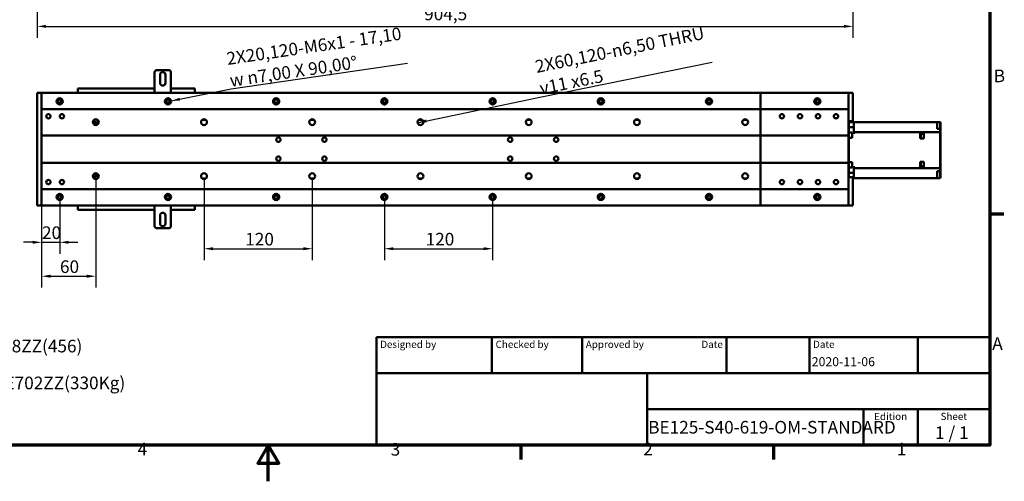
# Model space of a CAD drawing. Units: millimetres. Extents: x 0 to 1680, y 0 to 1188.
# Drawn here: x 564 to 1656, y 0 to 512 of the extents above; entities that cross this region are included whole.
import ezdxf
from ezdxf.enums import TextEntityAlignment as Align

# ---------------------------------------------------------------- set-up
doc = ezdxf.new("R2010")
doc.units = ezdxf.units.MM
doc.header["$LTSCALE"] = 4
for name, color, linetype, lineweight in [('경계(ISO)', 7, 'Continuous', 70), ('기호(ISO)', 7, 'Continuous', 25), ('외형선(ISO)', 7, 'Continuous', 50), ('제목(ISO)', 7, 'Continuous', 50), ('좁은 외형선(ISO)', 7, 'Continuous', 35), ('치수(ISO)', 7, 'Continuous', 25)]:
    doc.layers.add(name, color=color, linetype=linetype, lineweight=lineweight)
doc.styles.add('주 텍스트 (ISO)', font='tahoma.ttf')
doc.styles.add('텍스트 스타일39', font='tahoma.ttf')
doc.styles.add('텍스트 스타일41', font='tahoma.ttf')
doc.dimstyles.new('기본값 (ISO)', dxfattribs={"dimscale": 4, "dimtxt": 3.5, "dimasz": 2.5, "dimexe": 3.175, "dimexo": 0, "dimgap": 0.762, "dimtad": 1, "dimrnd": 1e-08, "dimzin": 0, "dimtxsty": '주 텍스트 (ISO)', "dimcen": 0.09, "dimdle": 10, "dimclrd": 256, "dimclre": 256, "dimclrt": 256, "dimazin": 0, "dimtfac": 1.001486, "dimtmove": 0, "dimatfit": 3, "dimfxl": 1, "dimtolj": 1, "dimtzin": 0, "dimlwd": -1, "dimlwe": -1, "dimarcsym": 0})
doc.dimstyles.new('기본값 (ISO)$7', dxfattribs={"dimscale": 4, "dimtxt": 3.5, "dimasz": 2.5, "dimexe": 3.175, "dimexo": 0, "dimgap": 0.762, "dimtad": 1, "dimrnd": 1e-08, "dimzin": 0, "dimtxsty": '주 텍스트 (ISO)', "dimcen": 0.09, "dimdle": 10, "dimclrd": 256, "dimclre": 256, "dimclrt": 256, "dimazin": 0, "dimtfac": 1.001486, "dimtmove": 0, "dimatfit": 3, "dimfxl": 1, "dimtolj": 1, "dimtzin": 0, "dimlwd": -1, "dimlwe": -1, "dimarcsym": 0})

# ---------------------------------------------------------------- blocks, each defined once
blk = doc.blocks.new('경계 Default Border')
at = {"layer": '경계(ISO)'}
for p, q in [((410, 74.25), (413.9, 74.25)), ((280, 10), (280, 6.1)), ((350, 10), (350, 6.1))]:
    blk.add_line(p, q, dxfattribs=at)
at = {"layer": '경계(ISO)', "flags": 128}
for points in [[(10, 10), (10, 287), (410, 287), (410, 10), (10, 10)], [(210, 0), (210, 10), (207.11, 5), (212.89, 5), (210, 10)]]:
    blk.add_lwpolyline(points, dxfattribs=at)
at = {"layer": '경계(ISO)', "char_height": 3.5, "attachment_point": 7, "style": '주 텍스트 (ISO)'}
for s, insert in [('B', (411.08, 109.63)), ('A', (410.66, 35.38)), ('4', (173.78, 6.1)), ('3', (243.91, 6.03)), ('2', (313.94, 6.1)), ('1', (384.21, 6.1))]:
    blk.add_mtext(s, dxfattribs=dict(at, insert=insert))
blk = doc.blocks.new('제목 블록 ISO')
at = {"layer": '제목(ISO)'}
for p, q in [((270.07, 130), (100.07, 130)), ((100.07, 130), (100.07, 100)), ((132.07, 120), (132.07, 130)), ((157.07, 120), (157.07, 130)), ((197.07, 120), (197.07, 130)), ((220.07, 120), (220.07, 130)), ((250.07, 120), (250.07, 130)), ((270.07, 100), (270.07, 130)), ((100.07, 120), (270.07, 120)), ((175.07, 120), (175.07, 100)), ((270.07, 110), (175.07, 110)), ((235.07, 100), (235.07, 110)), ((250.07, 100), (250.07, 110)), ((100.07, 100), (270.07, 100))]:
    blk.add_line(p, q, dxfattribs=at)
at = {"layer": '제목(ISO)', "style": '텍스트 스타일41'}
for s, p in [('Designed by', (101.07, 129)), ('Checked by', (133.07, 129)), ('Approved by', (158.07, 129)), ('Date', (221.07, 129))]:
    blk.add_text(s, height=2, dxfattribs=at).set_placement(p, align=Align.TOP_LEFT)
blk.add_text('Date', height=2, dxfattribs=at).set_placement((196.07, 129), align=Align.TOP_RIGHT)
for s, p in [('Edition', (242.57, 109)), ('Sheet', (260.07, 109))]:
    blk.add_text(s, height=2, dxfattribs=at).set_placement(p, align=Align.TOP_CENTER)
at = {"layer": '제목(ISO)', "style": '주 텍스트 (ISO)'}
blk.add_text('1 / 1 ', height=3.5, dxfattribs=at).set_placement((260.07, 103.5), align=Align.MIDDLE_CENTER)
at = {"layer": '제목(ISO)'}
for tag, p, height, style in [('CREATION_DATE_001', (220.71, 121.94), 2.5, '텍스트 스타일39'), ('TITLE_001', (195.64, 113.25), 3.5, '주 텍스트 (ISO)'), ('PART_NUMBER_001', (175.36, 103.25), 3.5, '주 텍스트 (ISO)')]:
    blk.add_attdef(tag, p, '', height=height, dxfattribs=dict(at, style=style))
at = {"layer": '제목(ISO)', "style": '주 텍스트 (ISO)'}
blk.add_attdef('REVISION_NUMBER', text='', height=3.5, dxfattribs=at).set_placement((242.57, 103.5), align=Align.MIDDLE_CENTER)
blk = doc.blocks.new('*D16')
at = {"layer": 'Defpoints', "color": 0, "transparency": 16777216}
for p in [(583.7, 626.6), (1488.2, 626.6), (1488.2, 504.8)]:
    blk.add_point(p, dxfattribs=at)
at = {"layer": '치수(ISO)', "transparency": 16777216}
for p, q in [((583.7, 626.6), (583.7, 492.1)), ((1488.2, 626.6), (1488.2, 492.1)), ((593.7, 504.8), (1478.2, 504.8))]:
    blk.add_line(p, q, dxfattribs=at)
for points in [[(593.7, 506.5), (593.7, 503.2), (583.7, 504.8)], [(1478.2, 506.5), (1478.2, 503.2), (1488.2, 504.8)]]:
    blk.add_solid(points, dxfattribs=at)
at = {"layer": '치수(ISO)', "transparency": 16777216, "insert": (1012.8, 525.6), "char_height": 14, "attachment_point": 1, "style": '주 텍스트 (ISO)'}
blk.add_mtext('\\A1;904,5', dxfattribs=at)
blk = doc.blocks.new('*D29')
at = {"layer": 'Defpoints', "color": 0, "transparency": 16777216}
for p in [(588.7, 353.6), (608.7, 312.1), (608.7, 265.2)]:
    blk.add_point(p, dxfattribs=at)
at = {"layer": '치수(ISO)', "transparency": 16777216}
for p, q in [((588.7, 353.6), (588.7, 252.5)), ((608.7, 312.1), (608.7, 252.5)), ((578.7, 265.2), (568.7, 265.2)), ((588.7, 265.2), (608.7, 265.2)), ((618.7, 265.2), (628.7, 265.2))]:
    blk.add_line(p, q, dxfattribs=at)
for points in [[(578.7, 266.9), (578.7, 263.6), (588.7, 265.2)], [(618.7, 266.9), (618.7, 263.6), (608.7, 265.2)]]:
    blk.add_solid(points, dxfattribs=at)
at = {"layer": '치수(ISO)', "transparency": 16777216, "insert": (589.1, 282.9), "char_height": 14, "attachment_point": 1, "style": '주 텍스트 (ISO)'}
blk.add_mtext('\\A1;20', dxfattribs=at)
blk = doc.blocks.new('*D30')
at = {"layer": 'Defpoints', "color": 0, "transparency": 16777216}
for p in [(648.7, 335.3), (588.7, 308.1), (648.7, 227.6)]:
    blk.add_point(p, dxfattribs=at)
at = {"layer": '치수(ISO)', "transparency": 16777216}
for p, q in [((648.7, 335.3), (648.7, 214.9)), ((588.7, 308.1), (588.7, 214.9)), ((598.7, 227.6), (638.7, 227.6))]:
    blk.add_line(p, q, dxfattribs=at)
for points in [[(598.7, 229.3), (598.7, 225.9), (588.7, 227.6)], [(638.7, 229.3), (638.7, 225.9), (648.7, 227.6)]]:
    blk.add_solid(points, dxfattribs=at)
at = {"layer": '치수(ISO)', "transparency": 16777216, "insert": (609, 245.2), "char_height": 14, "attachment_point": 1, "style": '주 텍스트 (ISO)'}
blk.add_mtext('\\A1;60', dxfattribs=at)
blk = doc.blocks.new('*D31')
at = {"layer": 'Defpoints', "color": 0, "transparency": 16777216}
for p in [(768.7, 335.3), (888.7, 335.3), (888.7, 258.1)]:
    blk.add_point(p, dxfattribs=at)
at = {"layer": '치수(ISO)', "transparency": 16777216}
for p, q in [((768.7, 335.3), (768.7, 245.4)), ((888.7, 335.3), (888.7, 245.4)), ((778.7, 258.1), (878.7, 258.1))]:
    blk.add_line(p, q, dxfattribs=at)
for points in [[(778.7, 259.8), (778.7, 256.4), (768.7, 258.1)], [(878.7, 259.8), (878.7, 256.4), (888.7, 258.1)]]:
    blk.add_solid(points, dxfattribs=at)
at = {"layer": '치수(ISO)', "transparency": 16777216, "insert": (814.4, 275.7), "char_height": 14, "attachment_point": 1, "style": '주 텍스트 (ISO)'}
blk.add_mtext('\\A1;120', dxfattribs=at)
blk = doc.blocks.new('*D32')
at = {"layer": 'Defpoints', "color": 0, "transparency": 16777216}
for p in [(968.7, 312.1), (1088.7, 312.1), (1088.7, 258.1)]:
    blk.add_point(p, dxfattribs=at)
at = {"layer": '치수(ISO)', "transparency": 16777216}
for p, q in [((968.7, 312.1), (968.7, 245.4)), ((1088.7, 312.1), (1088.7, 245.4)), ((978.7, 258.1), (1078.7, 258.1))]:
    blk.add_line(p, q, dxfattribs=at)
for points in [[(978.7, 259.8), (978.7, 256.4), (968.7, 258.1)], [(1078.7, 259.8), (1078.7, 256.4), (1088.7, 258.1)]]:
    blk.add_solid(points, dxfattribs=at)
at = {"layer": '치수(ISO)', "transparency": 16777216, "insert": (1014.4, 275.7), "char_height": 14, "attachment_point": 1, "style": '주 텍스트 (ISO)'}
blk.add_mtext('\\A1;120', dxfattribs=at)

msp = doc.modelspace()

# ---------------------------------------------------------------- linework, layer by layer
at = {"layer": '외형선(ISO)'}
for p, q in [((713.99, 454.08), (713.99, 433.08)), ((729.99, 456.08), (715.99, 456.08)), ((719.99, 442.08), (719.99, 451.08)), ((725.99, 451.08), (725.99, 442.08)), ((731.99, 433.08), (731.99, 454.08)), ((588.7, 431.08), (583.7, 431.08)), ((583.7, 429.08), (583.7, 431.08)), ((583.7, 308.08), (583.7, 429.08)), ((714.99, 431.08), (588.7, 431.08)), ((588.7, 431.08), (588.7, 430.09)), ((588.7, 428.08), (588.7, 430.09)), ((588.7, 428.08), (588.7, 413.08)), ((628.7, 436.08), (713.99, 436.08)), ((628.7, 436.08), (628.7, 435.08)), ((628.7, 431.08), (628.7, 435.08)), ((713.99, 432.08), (713.99, 433.08)), ((714.99, 431.08), (730.99, 431.08)), ((1385.7, 431.08), (730.99, 431.08)), ((731.99, 436.08), (758.7, 436.08)), ((731.99, 433.08), (731.99, 432.08)), ((758.7, 435.08), (758.7, 436.08)), ((758.7, 431.08), (758.7, 435.08)), ((1385.7, 428.08), (1385.7, 431.08)), ((1385.7, 431.08), (1385.7, 428.08)), ((1483.2, 431.08), (1385.7, 431.08)), ((1385.7, 428.08), (1385.7, 413.08)), ((1385.7, 413.08), (1385.7, 428.08)), ((1483.2, 430.09), (1483.2, 431.08)), ((1488.2, 431.08), (1483.2, 431.08)), ((1483.2, 428.08), (1483.2, 430.09)), ((1483.2, 428.08), (1483.2, 413.08)), ((1488.2, 431.08), (1488.2, 429.08)), ((1488.2, 429.08), (1488.2, 399.58)), ((588.7, 383.58), (588.7, 413.08)), ((588.7, 413.08), (1385.7, 413.08)), ((588.7, 383.58), (588.7, 413.08)), ((1385.7, 413.08), (1385.7, 383.58)), ((1385.7, 383.58), (1385.7, 413.08)), ((1385.7, 413.08), (1483.2, 413.08)), ((1483.2, 413.08), (1483.2, 383.58)), ((1483.2, 413.08), (1483.2, 399.58)), ((647.2, 398.87), (647.2, 399.85)), ((770.69, 401.14), (766.7, 401.14)), ((890.69, 401.14), (886.7, 401.14)), ((1010.69, 401.14), (1006.7, 401.14)), ((1130.69, 401.14), (1126.7, 401.14)), ((1250.69, 401.14), (1246.7, 401.14)), ((1370.69, 401.14), (1366.7, 401.14)), ((1483.2, 399.58), (1488.2, 399.58)), ((1483.2, 398.08), (1483.7, 398.58)), ((1483.7, 398.58), (1489.2, 398.58)), ((1483.7, 392.86), (1483.7, 398.58)), ((1488.2, 399.58), (1488.2, 398.58)), ((1489.2, 392.86), (1489.2, 398.58)), ((1489.2, 398.58), (1492.2, 398.58)), ((1492.2, 398.58), (1558.2, 398.58)), ((1558.2, 398.58), (1562.7, 398.58)), ((1581.4, 398.58), (1562.7, 398.58)), ((1581.4, 398.58), (1581.4, 396.58)), ((1584.9, 398.58), (1581.4, 398.58)), ((1581.4, 392.38), (1581.4, 396.58)), ((1584.9, 394.08), (1584.9, 398.58)), ((1585.4, 398.08), (1584.9, 398.58)), ((1584.9, 391.08), (1584.9, 394.08)), ((1585.4, 398.08), (1585.4, 394.08)), ((1585.4, 394.08), (1585.4, 390.58)), ((1385.7, 383.58), (588.7, 383.58)), ((588.7, 383.58), (588.7, 353.58)), ((1385.7, 383.58), (1385.7, 353.58)), ((1385.7, 353.58), (1385.7, 383.58)), ((1483.2, 383.58), (1385.7, 383.58)), ((1483.2, 387.38), (1483.2, 392.68)), ((1483.5, 387.08), (1483.2, 387.38)), ((1483.2, 383.58), (1483.2, 353.58)), ((1483.5, 387.08), (1483.5, 381.08)), ((1483.7, 387.08), (1483.5, 387.08)), ((1483.7, 392.86), (1489.2, 392.86)), ((1483.7, 392.86), (1483.7, 387.08)), ((1487.2, 387.08), (1483.7, 387.08)), ((1487.2, 387.08), (1487.2, 381.08)), ((1489.2, 385.58), (1489.2, 392.86)), ((1489.2, 387.58), (1492.2, 387.58)), ((1492.2, 387.58), (1558.2, 387.58)), ((1558.2, 387.58), (1562.7, 387.58)), ((1562.7, 387.58), (1562.7, 387.59)), ((1562.7, 387.59), (1563.4, 387.59)), ((1562.7, 387.58), (1562.7, 385.58)), ((1562.7, 380.58), (1562.7, 385.58)), ((1566.7, 387.59), (1563.4, 387.59)), ((1566.7, 385.58), (1563.4, 385.58)), ((1563.4, 385.58), (1563.4, 383.58)), ((1563.4, 380.58), (1563.4, 383.58)), ((1566.7, 387.58), (1566.7, 387.59)), ((1584.9, 387.58), (1566.7, 387.58)), ((1566.7, 387.58), (1566.7, 385.58)), ((1566.7, 380.58), (1566.7, 385.58)), ((1581.4, 391.08), (1581.4, 392.38)), ((1581.4, 391.08), (1584.9, 391.08)), ((1584.9, 387.58), (1584.9, 391.08)), ((1584.9, 387.58), (1584.9, 385.58)), ((1585.4, 387.08), (1584.9, 387.58)), ((1584.9, 349.58), (1584.9, 385.58)), ((1585.4, 390.58), (1585.4, 387.08)), ((1585.4, 385.58), (1585.4, 387.08)), ((1585.4, 385.58), (1585.4, 349.58)), ((1483.2, 380.78), (1483.5, 381.08)), ((1483.5, 381.08), (1483.7, 381.08)), ((1487.2, 381.08), (1483.7, 381.08)), ((1483.7, 381.08), (1483.7, 354.08)), ((1566.7, 380.58), (1562.7, 380.58)), ((588.7, 324.08), (588.7, 353.58)), ((588.7, 353.58), (1385.7, 353.58)), ((588.7, 324.08), (588.7, 353.58)), ((1385.7, 353.58), (1385.7, 324.08)), ((1385.7, 324.08), (1385.7, 353.58)), ((1385.7, 353.58), (1483.2, 353.58)), ((1483.5, 354.08), (1483.2, 354.38)), ((1483.2, 353.58), (1483.2, 324.08)), ((1483.5, 354.08), (1483.5, 348.08)), ((1483.7, 354.08), (1483.5, 354.08)), ((1487.2, 354.08), (1483.7, 354.08)), ((1487.2, 354.08), (1487.2, 348.08)), ((1489.2, 342.3), (1489.2, 349.58)), ((1566.7, 354.58), (1562.7, 354.58)), ((1562.7, 349.58), (1562.7, 354.58)), ((1562.7, 349.58), (1562.7, 347.58)), ((1563.4, 354.58), (1563.4, 351.58)), ((1563.4, 349.58), (1563.4, 351.58)), ((1566.7, 349.58), (1563.4, 349.58)), ((1566.7, 349.58), (1566.7, 354.58)), ((1566.7, 349.58), (1566.7, 347.58)), ((1584.9, 349.58), (1584.9, 347.58)), ((1585.4, 348.08), (1585.4, 349.58)), ((647.2, 338.52), (647.2, 338.31)), ((1483.2, 347.78), (1483.5, 348.08)), ((1483.2, 342.48), (1483.2, 347.78)), ((1483.5, 348.08), (1483.7, 348.08)), ((1487.2, 348.08), (1483.7, 348.08)), ((1483.7, 348.08), (1483.7, 342.3)), ((1483.7, 342.3), (1489.2, 342.3)), ((1483.7, 337.58), (1483.7, 342.3)), ((1489.2, 347.58), (1492.2, 347.58)), ((1489.2, 336.58), (1489.2, 342.3)), ((1492.2, 347.58), (1558.2, 347.58)), ((1558.2, 347.58), (1562.7, 347.58)), ((1562.7, 347.57), (1562.7, 347.58)), ((1562.7, 347.57), (1563.4, 347.57)), ((1566.7, 347.57), (1563.4, 347.57)), ((1584.9, 347.58), (1566.7, 347.58)), ((1566.7, 347.57), (1566.7, 347.58)), ((1584.9, 344.08), (1581.4, 344.08)), ((1581.4, 342.78), (1581.4, 344.08)), ((1581.4, 338.58), (1581.4, 342.78)), ((1581.4, 338.58), (1581.4, 336.58)), ((1584.9, 347.58), (1585.4, 348.08)), ((1584.9, 344.08), (1584.9, 347.58)), ((1584.9, 341.08), (1584.9, 344.08)), ((1584.9, 336.58), (1584.9, 341.08)), ((1585.4, 348.08), (1585.4, 344.58)), ((1585.4, 344.58), (1585.4, 341.08)), ((1585.4, 341.08), (1585.4, 337.08)), ((770.69, 336.01), (766.7, 336.01)), ((890.69, 336.01), (886.7, 336.01)), ((1010.69, 336.01), (1006.7, 336.01)), ((1130.69, 336.01), (1126.7, 336.01)), ((1250.69, 336.01), (1246.7, 336.01)), ((1370.69, 336.01), (1366.7, 336.01)), ((1488.2, 337.58), (1483.2, 337.58)), ((1483.2, 337.58), (1483.2, 324.08)), ((1488.2, 337.58), (1488.2, 308.08)), ((1488.2, 336.58), (1489.2, 336.58)), ((1489.2, 336.58), (1492.2, 336.58)), ((1492.2, 336.58), (1558.2, 336.58)), ((1558.2, 336.58), (1562.7, 336.58)), ((1581.4, 336.58), (1562.7, 336.58)), ((1581.4, 336.58), (1584.9, 336.58)), ((1584.9, 336.58), (1585.4, 337.08)), ((1385.7, 324.08), (588.7, 324.08)), ((588.7, 324.08), (588.7, 309.08)), ((1385.7, 324.08), (1385.7, 309.08)), ((1385.7, 309.08), (1385.7, 324.08)), ((1483.2, 324.08), (1385.7, 324.08)), ((1483.2, 324.08), (1483.2, 309.08)), ((583.7, 306.08), (583.7, 308.08)), ((583.7, 306.08), (588.7, 306.08)), ((588.7, 307.07), (588.7, 309.08)), ((588.7, 307.07), (588.7, 306.08)), ((588.7, 306.08), (714.99, 306.08)), ((628.7, 306.08), (628.7, 302.08)), ((730.99, 306.08), (714.99, 306.08)), ((730.99, 306.08), (1385.7, 306.08)), ((758.7, 306.08), (758.7, 302.08)), ((1385.7, 306.08), (1385.7, 309.08)), ((1385.7, 309.08), (1385.7, 306.08)), ((1385.7, 306.08), (1483.2, 306.08)), ((1483.2, 307.07), (1483.2, 309.08)), ((1483.2, 306.08), (1483.2, 307.07)), ((1483.2, 306.08), (1488.2, 306.08)), ((1488.2, 308.08), (1488.2, 306.08)), ((628.7, 301.08), (628.7, 302.08)), ((628.7, 301.08), (713.99, 301.08)), ((713.99, 304.08), (713.99, 305.08)), ((713.99, 304.08), (713.99, 283.08)), ((719.99, 286.08), (719.99, 295.08)), ((725.99, 295.08), (725.99, 286.08)), ((731.99, 305.08), (731.99, 304.08)), ((731.99, 283.08), (731.99, 304.08)), ((731.99, 301.08), (758.7, 301.08)), ((758.7, 302.08), (758.7, 301.08)), ((715.99, 281.08), (729.99, 281.08))]:
    msp.add_line(p, q, dxfattribs=at)
for centre, radius in [((608.7, 421.58), 3.5), ((608.7, 421.58), 2.46), ((728.7, 421.58), 3.5), ((728.7, 421.58), 2.46), ((848.7, 421.58), 3.5), ((848.7, 421.58), 2.46), ((968.7, 421.58), 3.5), ((968.7, 421.58), 2.46), ((1088.7, 421.58), 3.5), ((1088.7, 421.58), 2.46), ((1208.7, 421.58), 3.5), ((1208.7, 421.58), 2.46), ((1328.7, 421.58), 3.5), ((1328.7, 421.58), 2.46), ((1448.7, 421.58), 3.5), ((1448.7, 421.58), 2.46), ((596.2, 405.08), 2.46), ((611.2, 405.08), 2.46), ((1409.45, 405.08), 2.46), ((1429.45, 405.08), 2.46), ((1449.45, 405.08), 2.46), ((1469.45, 405.08), 2.46), ((648.7, 398.58), 3.25), ((768.7, 398.58), 3.25), ((888.7, 398.58), 3.25), ((1008.7, 398.58), 3.25), ((1128.7, 398.58), 3.25), ((1248.7, 398.58), 3.25), ((1368.7, 398.58), 3.25), ((851.2, 379.08), 2.46), ((902.2, 379.08), 2.46), ((1108.2, 379.08), 2.46), ((1159.2, 379.08), 2.46), ((851.2, 358.08), 2.46), ((902.2, 358.08), 2.46), ((1108.2, 358.08), 2.46), ((1159.2, 358.08), 2.46), ((648.7, 338.58), 3.25), ((768.7, 338.58), 3.25), ((888.7, 338.58), 3.25), ((1008.7, 338.58), 3.25), ((1128.7, 338.58), 3.25), ((1248.7, 338.58), 3.25), ((1368.7, 338.58), 3.25), ((596.2, 332.08), 2.46), ((611.2, 332.08), 2.46), ((1409.45, 332.08), 2.46), ((1429.45, 332.08), 2.46), ((1449.45, 332.08), 2.46), ((1469.45, 332.08), 2.46), ((608.7, 315.58), 3.5), ((608.7, 315.58), 2.46), ((728.7, 315.58), 3.5), ((728.7, 315.58), 2.46), ((848.7, 315.58), 3.5), ((848.7, 315.58), 2.46), ((968.7, 315.58), 3.5), ((968.7, 315.58), 2.46), ((1088.7, 315.58), 3.5), ((1088.7, 315.58), 2.46), ((1208.7, 315.58), 3.5), ((1208.7, 315.58), 2.46), ((1328.7, 315.58), 3.5), ((1328.7, 315.58), 2.46), ((1448.7, 315.58), 3.5), ((1448.7, 315.58), 2.46)]:
    msp.add_circle(centre, radius, dxfattribs=at)
for centre, radius, start, end in [((715.99, 454.08), 2, 90, 180), ((722.99, 451.08), 3, 0, 180), ((729.99, 454.08), 2, 0, 90), ((722.99, 442.08), 3, 180, 0), ((714.99, 432.08), 1, 180, 270), ((730.99, 432.08), 1, 270, 0), ((646.03, 401.38), 1.59, 267.17577, 305.80584), ((647.46, 397.31), 1.59, 53.39657, 108.3014), ((647.46, 397.31), 1.59, 10.59006, 41.03588), ((646, 337.26), 1.59, 13.67557, 47.45821), ((648.92, 340.91), 1.59, 257.87052, 324.38509), ((714.99, 305.08), 1, 90, 180), ((730.99, 305.08), 1, 0, 90), ((722.99, 295.08), 3, 0, 180), ((722.99, 286.08), 3, 180, 0), ((715.99, 283.08), 2, 180, 270), ((729.99, 283.08), 2, 270, 0)]:
    msp.add_arc(centre, radius, start, end, dxfattribs=at)
for centre, major_axis, start_param, end_param in [((653.7, 403.04), (10.2, 0), 3.7714089, 4.4267053), ((653.7, 403.04), (9, 0), 3.637359, 4.4617447), ((653.7, 399.87), (-6.5, 0), 0.0060219, 0.2149019), ((653.7, 401.26), (6.5, 0), 3.5797875, 3.7776607), ((653.7, 401.26), (6.5, 0), 3.7776607, 4.3674196), ((653.7, 405.23), (6.5, 0), 4.0073857, 4.2263551), ((1558.44, -27.04), (0, 433), 0.2466264, 0.2483107), ((653.7, 334.12), (-10.2, 0), 4.9980727, 5.653369), ((653.7, 334.12), (-9, 0), 4.9630333, 5.787419), ((653.7, 337.28), (-6.5, 0), 5.9563465, 6.0923176), ((653.7, 335.9), (-6.5, 0), 5.375647, 5.8449904), ((653.7, 335.9), (-6.5, 0), 5.0573584, 5.375647), ((1558.44, 762.2), (0, -433), 6.0348746, 6.0365589), ((653.7, 331.92), (-6.5, 0), 5.1984229, 5.4173922)]:
    msp.add_ellipse(centre, major_axis=major_axis, ratio=0.7071068, start_param=start_param, end_param=end_param, dxfattribs=at)
for points, knots in [([(608.7, 420.04), (608.89, 420.04), (609.1, 420.07), (609.49, 420.21), (609.67, 420.32), (609.99, 420.58), (610.14, 420.76), (610.35, 421.15), (610.42, 421.37), (610.49, 421.81), (610.47, 422.07), (610.34, 422.55), (610.22, 422.78), (609.91, 423.16), (609.7, 423.33), (609.22, 423.56), (608.95, 423.62), (608.44, 423.62), (608.17, 423.56), (607.69, 423.33), (607.48, 423.16), (607.17, 422.78), (607.05, 422.55), (606.92, 422.07), (606.91, 421.81), (606.97, 421.37), (607.04, 421.15), (607.26, 420.76), (607.4, 420.58), (607.72, 420.32), (607.9, 420.21), (608.29, 420.07), (608.5, 420.04), (608.7, 420.04)], [0, 0, 0, 0, 0.0584606, 0.0584606, 0.1169212, 0.1169212, 0.180562, 0.180562, 0.2442027, 0.2442027, 0.3153205, 0.3153205, 0.3864383, 0.3864383, 0.462687, 0.462687, 0.5389358, 0.5389358, 0.6151845, 0.6151845, 0.6914332, 0.6914332, 0.7625511, 0.7625511, 0.8336689, 0.8336689, 0.8973096, 0.8973096, 0.9609503, 0.9609503, 1.0194109, 1.0194109, 1.0778715, 1.0778715, 1.0778715, 1.0778715]), ([(728.7, 420.04), (728.89, 420.04), (729.1, 420.07), (729.49, 420.21), (729.67, 420.32), (729.99, 420.58), (730.14, 420.76), (730.35, 421.15), (730.42, 421.37), (730.49, 421.81), (730.47, 422.07), (730.34, 422.55), (730.22, 422.78), (729.91, 423.16), (729.7, 423.33), (729.22, 423.56), (728.95, 423.62), (728.44, 423.62), (728.17, 423.56), (727.69, 423.33), (727.48, 423.16), (727.17, 422.78), (727.05, 422.55), (726.92, 422.07), (726.91, 421.81), (726.97, 421.37), (727.04, 421.15), (727.26, 420.76), (727.4, 420.58), (727.72, 420.32), (727.9, 420.21), (728.29, 420.07), (728.5, 420.04), (728.7, 420.04)], [0, 0, 0, 0, 0.0584606, 0.0584606, 0.1169212, 0.1169212, 0.180562, 0.180562, 0.2442027, 0.2442027, 0.3153205, 0.3153205, 0.3864383, 0.3864383, 0.462687, 0.462687, 0.5389358, 0.5389358, 0.6151845, 0.6151845, 0.6914332, 0.6914332, 0.7625511, 0.7625511, 0.8336689, 0.8336689, 0.8973096, 0.8973096, 0.9609503, 0.9609503, 1.0194109, 1.0194109, 1.0778715, 1.0778715, 1.0778715, 1.0778715]), ([(848.7, 420.04), (848.89, 420.04), (849.1, 420.07), (849.49, 420.21), (849.67, 420.32), (849.99, 420.58), (850.14, 420.76), (850.35, 421.15), (850.42, 421.37), (850.49, 421.81), (850.47, 422.07), (850.34, 422.55), (850.22, 422.78), (849.91, 423.16), (849.7, 423.33), (849.22, 423.56), (848.95, 423.62), (848.44, 423.62), (848.17, 423.56), (847.69, 423.33), (847.48, 423.16), (847.17, 422.78), (847.05, 422.55), (846.92, 422.07), (846.91, 421.81), (846.97, 421.37), (847.04, 421.15), (847.26, 420.76), (847.4, 420.58), (847.72, 420.32), (847.9, 420.21), (848.29, 420.07), (848.5, 420.04), (848.7, 420.04)], [0, 0, 0, 0, 0.0584606, 0.0584606, 0.1169212, 0.1169212, 0.180562, 0.180562, 0.2442027, 0.2442027, 0.3153205, 0.3153205, 0.3864383, 0.3864383, 0.462687, 0.462687, 0.5389358, 0.5389358, 0.6151845, 0.6151845, 0.6914332, 0.6914332, 0.7625511, 0.7625511, 0.8336689, 0.8336689, 0.8973096, 0.8973096, 0.9609503, 0.9609503, 1.0194109, 1.0194109, 1.0778715, 1.0778715, 1.0778715, 1.0778715]), ([(968.7, 420.04), (968.89, 420.04), (969.1, 420.07), (969.49, 420.21), (969.67, 420.32), (969.99, 420.58), (970.14, 420.76), (970.35, 421.15), (970.42, 421.37), (970.49, 421.81), (970.47, 422.07), (970.34, 422.55), (970.22, 422.78), (969.91, 423.16), (969.7, 423.33), (969.22, 423.56), (968.95, 423.62), (968.44, 423.62), (968.17, 423.56), (967.69, 423.33), (967.48, 423.16), (967.17, 422.78), (967.05, 422.55), (966.92, 422.07), (966.91, 421.81), (966.97, 421.37), (967.04, 421.15), (967.26, 420.76), (967.4, 420.58), (967.72, 420.32), (967.9, 420.21), (968.29, 420.07), (968.5, 420.04), (968.7, 420.04)], [0, 0, 0, 0, 0.0584606, 0.0584606, 0.1169212, 0.1169212, 0.180562, 0.180562, 0.2442027, 0.2442027, 0.3153205, 0.3153205, 0.3864383, 0.3864383, 0.462687, 0.462687, 0.5389358, 0.5389358, 0.6151845, 0.6151845, 0.6914332, 0.6914332, 0.7625511, 0.7625511, 0.8336689, 0.8336689, 0.8973096, 0.8973096, 0.9609503, 0.9609503, 1.0194109, 1.0194109, 1.0778715, 1.0778715, 1.0778715, 1.0778715]), ([(1088.7, 420.04), (1088.89, 420.04), (1089.1, 420.07), (1089.49, 420.21), (1089.67, 420.32), (1089.99, 420.58), (1090.14, 420.76), (1090.35, 421.15), (1090.42, 421.37), (1090.49, 421.81), (1090.47, 422.07), (1090.34, 422.55), (1090.22, 422.78), (1089.91, 423.16), (1089.7, 423.33), (1089.22, 423.56), (1088.95, 423.62), (1088.44, 423.62), (1088.17, 423.56), (1087.69, 423.33), (1087.48, 423.16), (1087.17, 422.78), (1087.05, 422.55), (1086.92, 422.07), (1086.91, 421.81), (1086.97, 421.37), (1087.04, 421.15), (1087.26, 420.76), (1087.4, 420.58), (1087.72, 420.32), (1087.9, 420.21), (1088.29, 420.07), (1088.5, 420.04), (1088.7, 420.04)], [0, 0, 0, 0, 0.0584606, 0.0584606, 0.1169212, 0.1169212, 0.180562, 0.180562, 0.2442027, 0.2442027, 0.3153205, 0.3153205, 0.3864383, 0.3864383, 0.462687, 0.462687, 0.5389358, 0.5389358, 0.6151845, 0.6151845, 0.6914332, 0.6914332, 0.7625511, 0.7625511, 0.8336689, 0.8336689, 0.8973096, 0.8973096, 0.9609503, 0.9609503, 1.0194109, 1.0194109, 1.0778715, 1.0778715, 1.0778715, 1.0778715]), ([(1208.7, 420.04), (1208.89, 420.04), (1209.1, 420.07), (1209.49, 420.21), (1209.67, 420.32), (1209.99, 420.58), (1210.14, 420.76), (1210.35, 421.15), (1210.42, 421.37), (1210.49, 421.81), (1210.47, 422.07), (1210.34, 422.55), (1210.22, 422.78), (1209.91, 423.16), (1209.7, 423.33), (1209.22, 423.56), (1208.95, 423.62), (1208.44, 423.62), (1208.17, 423.56), (1207.69, 423.33), (1207.48, 423.16), (1207.17, 422.78), (1207.05, 422.55), (1206.92, 422.07), (1206.91, 421.81), (1206.97, 421.37), (1207.04, 421.15), (1207.26, 420.76), (1207.4, 420.58), (1207.72, 420.32), (1207.9, 420.21), (1208.29, 420.07), (1208.5, 420.04), (1208.7, 420.04)], [0, 0, 0, 0, 0.0584606, 0.0584606, 0.1169212, 0.1169212, 0.180562, 0.180562, 0.2442027, 0.2442027, 0.3153205, 0.3153205, 0.3864383, 0.3864383, 0.462687, 0.462687, 0.5389358, 0.5389358, 0.6151845, 0.6151845, 0.6914332, 0.6914332, 0.7625511, 0.7625511, 0.8336689, 0.8336689, 0.8973096, 0.8973096, 0.9609503, 0.9609503, 1.0194109, 1.0194109, 1.0778715, 1.0778715, 1.0778715, 1.0778715]), ([(1328.7, 420.04), (1328.89, 420.04), (1329.1, 420.07), (1329.49, 420.21), (1329.67, 420.32), (1329.99, 420.58), (1330.14, 420.76), (1330.35, 421.15), (1330.42, 421.37), (1330.49, 421.81), (1330.47, 422.07), (1330.34, 422.55), (1330.22, 422.78), (1329.91, 423.16), (1329.7, 423.33), (1329.22, 423.56), (1328.95, 423.62), (1328.44, 423.62), (1328.17, 423.56), (1327.69, 423.33), (1327.48, 423.16), (1327.17, 422.78), (1327.05, 422.55), (1326.92, 422.07), (1326.91, 421.81), (1326.97, 421.37), (1327.04, 421.15), (1327.26, 420.76), (1327.4, 420.58), (1327.72, 420.32), (1327.9, 420.21), (1328.29, 420.07), (1328.5, 420.04), (1328.7, 420.04)], [0, 0, 0, 0, 0.0584606, 0.0584606, 0.1169212, 0.1169212, 0.180562, 0.180562, 0.2442027, 0.2442027, 0.3153205, 0.3153205, 0.3864383, 0.3864383, 0.462687, 0.462687, 0.5389358, 0.5389358, 0.6151845, 0.6151845, 0.6914332, 0.6914332, 0.7625511, 0.7625511, 0.8336689, 0.8336689, 0.8973096, 0.8973096, 0.9609503, 0.9609503, 1.0194109, 1.0194109, 1.0778715, 1.0778715, 1.0778715, 1.0778715]), ([(1448.7, 420.04), (1448.89, 420.04), (1449.1, 420.07), (1449.49, 420.21), (1449.67, 420.32), (1449.99, 420.58), (1450.14, 420.76), (1450.35, 421.15), (1450.42, 421.37), (1450.49, 421.81), (1450.47, 422.07), (1450.34, 422.55), (1450.22, 422.78), (1449.91, 423.16), (1449.7, 423.33), (1449.22, 423.56), (1448.95, 423.62), (1448.44, 423.62), (1448.17, 423.56), (1447.69, 423.33), (1447.48, 423.16), (1447.17, 422.78), (1447.05, 422.55), (1446.92, 422.07), (1446.91, 421.81), (1446.97, 421.37), (1447.04, 421.15), (1447.26, 420.76), (1447.4, 420.58), (1447.72, 420.32), (1447.9, 420.21), (1448.29, 420.07), (1448.5, 420.04), (1448.7, 420.04)], [0, 0, 0, 0, 0.0584606, 0.0584606, 0.1169212, 0.1169212, 0.180562, 0.180562, 0.2442027, 0.2442027, 0.3153205, 0.3153205, 0.3864383, 0.3864383, 0.462687, 0.462687, 0.5389358, 0.5389358, 0.6151845, 0.6151845, 0.6914332, 0.6914332, 0.7625511, 0.7625511, 0.8336689, 0.8336689, 0.8973096, 0.8973096, 0.9609503, 0.9609503, 1.0194109, 1.0194109, 1.0778715, 1.0778715, 1.0778715, 1.0778715]), ([(651.8, 397.63), (651.53, 397.68), (651.26, 397.73), (650.19, 398.01), (649.43, 398.31), (648.08, 399.06), (647.49, 399.52), (646.77, 400.29), (646.56, 400.57), (646.38, 400.86)], [8.09449901, 8.09449901, 8.09449901, 8.09449901, 8.20087107, 8.20087107, 8.52377761, 8.52377761, 8.84637646, 8.84637646, 9.01153723, 9.01153723, 9.01153723, 9.01153723]), ([(651.35, 400.45), (650.77, 400.62), (650.22, 400.84), (649.35, 401.33), (649.01, 401.56), (648.71, 401.83)], [8.23119078, 8.23119078, 8.23119078, 8.23119078, 8.52527949, 8.52527949, 8.74314797, 8.74314797, 8.74314797, 8.74314797]), ([(646.38, 336.3), (646.62, 336.67), (646.91, 337.03), (647.75, 337.85), (648.37, 338.29), (649.76, 338.99), (650.54, 339.26), (651.5, 339.47), (651.65, 339.5), (651.8, 339.53)], [3.55483338, 3.55483338, 3.55483338, 3.55483338, 3.7698727, 3.7698727, 4.09080122, 4.09080122, 4.41351433, 4.41351433, 4.4718716, 4.4718716, 4.4718716, 4.4718716]), ([(648.71, 335.33), (649.05, 335.62), (649.44, 335.89), (650.32, 336.36), (650.82, 336.56), (651.35, 336.7)], [3.82322264, 3.82322264, 3.82322264, 3.82322264, 4.06831208, 4.06831208, 4.33517983, 4.33517983, 4.33517983, 4.33517983]), ([(608.7, 313.54), (608.95, 313.54), (609.22, 313.59), (609.7, 313.83), (609.91, 314), (610.22, 314.38), (610.34, 314.61), (610.47, 315.09), (610.49, 315.34), (610.42, 315.79), (610.35, 316.01), (610.14, 316.4), (609.99, 316.58), (609.67, 316.84), (609.49, 316.94), (609.1, 317.09), (608.89, 317.12), (608.5, 317.12), (608.29, 317.09), (607.9, 316.94), (607.72, 316.84), (607.4, 316.58), (607.26, 316.4), (607.04, 316.01), (606.97, 315.79), (606.91, 315.34), (606.92, 315.09), (607.05, 314.61), (607.17, 314.38), (607.48, 314), (607.69, 313.83), (608.17, 313.59), (608.44, 313.54), (608.7, 313.54)], [0, 0, 0, 0, 0.0762487, 0.0762487, 0.1524975, 0.1524975, 0.2236153, 0.2236153, 0.2947331, 0.2947331, 0.3583738, 0.3583738, 0.4220145, 0.4220145, 0.4804751, 0.4804751, 0.5389358, 0.5389358, 0.5973964, 0.5973964, 0.655857, 0.655857, 0.7194977, 0.7194977, 0.7831384, 0.7831384, 0.8542562, 0.8542562, 0.9253741, 0.9253741, 1.0016228, 1.0016228, 1.0778715, 1.0778715, 1.0778715, 1.0778715]), ([(728.7, 313.54), (728.95, 313.54), (729.22, 313.59), (729.7, 313.83), (729.91, 314), (730.22, 314.38), (730.34, 314.61), (730.47, 315.09), (730.49, 315.34), (730.42, 315.79), (730.35, 316.01), (730.14, 316.4), (729.99, 316.58), (729.67, 316.84), (729.49, 316.94), (729.1, 317.09), (728.89, 317.12), (728.5, 317.12), (728.29, 317.09), (727.9, 316.94), (727.72, 316.84), (727.4, 316.58), (727.26, 316.4), (727.04, 316.01), (726.97, 315.79), (726.91, 315.34), (726.92, 315.09), (727.05, 314.61), (727.17, 314.38), (727.48, 314), (727.69, 313.83), (728.17, 313.59), (728.44, 313.54), (728.7, 313.54)], [0, 0, 0, 0, 0.0762487, 0.0762487, 0.1524975, 0.1524975, 0.2236153, 0.2236153, 0.2947331, 0.2947331, 0.3583738, 0.3583738, 0.4220145, 0.4220145, 0.4804751, 0.4804751, 0.5389358, 0.5389358, 0.5973964, 0.5973964, 0.655857, 0.655857, 0.7194977, 0.7194977, 0.7831384, 0.7831384, 0.8542562, 0.8542562, 0.9253741, 0.9253741, 1.0016228, 1.0016228, 1.0778715, 1.0778715, 1.0778715, 1.0778715]), ([(848.7, 313.54), (848.95, 313.54), (849.22, 313.59), (849.7, 313.83), (849.91, 314), (850.22, 314.38), (850.34, 314.61), (850.47, 315.09), (850.49, 315.34), (850.42, 315.79), (850.35, 316.01), (850.14, 316.4), (849.99, 316.58), (849.67, 316.84), (849.49, 316.94), (849.1, 317.09), (848.89, 317.12), (848.5, 317.12), (848.29, 317.09), (847.9, 316.94), (847.72, 316.84), (847.4, 316.58), (847.26, 316.4), (847.04, 316.01), (846.97, 315.79), (846.91, 315.34), (846.92, 315.09), (847.05, 314.61), (847.17, 314.38), (847.48, 314), (847.69, 313.83), (848.17, 313.59), (848.44, 313.54), (848.7, 313.54)], [0, 0, 0, 0, 0.0762487, 0.0762487, 0.1524975, 0.1524975, 0.2236153, 0.2236153, 0.2947331, 0.2947331, 0.3583738, 0.3583738, 0.4220145, 0.4220145, 0.4804751, 0.4804751, 0.5389358, 0.5389358, 0.5973964, 0.5973964, 0.655857, 0.655857, 0.7194977, 0.7194977, 0.7831384, 0.7831384, 0.8542562, 0.8542562, 0.9253741, 0.9253741, 1.0016228, 1.0016228, 1.0778715, 1.0778715, 1.0778715, 1.0778715]), ([(968.7, 313.54), (968.95, 313.54), (969.22, 313.59), (969.7, 313.83), (969.91, 314), (970.22, 314.38), (970.34, 314.61), (970.47, 315.09), (970.49, 315.34), (970.42, 315.79), (970.35, 316.01), (970.14, 316.4), (969.99, 316.58), (969.67, 316.84), (969.49, 316.94), (969.1, 317.09), (968.89, 317.12), (968.5, 317.12), (968.29, 317.09), (967.9, 316.94), (967.72, 316.84), (967.4, 316.58), (967.26, 316.4), (967.04, 316.01), (966.97, 315.79), (966.91, 315.34), (966.92, 315.09), (967.05, 314.61), (967.17, 314.38), (967.48, 314), (967.69, 313.83), (968.17, 313.59), (968.44, 313.54), (968.7, 313.54)], [0, 0, 0, 0, 0.0762487, 0.0762487, 0.1524975, 0.1524975, 0.2236153, 0.2236153, 0.2947331, 0.2947331, 0.3583738, 0.3583738, 0.4220145, 0.4220145, 0.4804751, 0.4804751, 0.5389358, 0.5389358, 0.5973964, 0.5973964, 0.655857, 0.655857, 0.7194977, 0.7194977, 0.7831384, 0.7831384, 0.8542562, 0.8542562, 0.9253741, 0.9253741, 1.0016228, 1.0016228, 1.0778715, 1.0778715, 1.0778715, 1.0778715]), ([(1088.7, 313.54), (1088.95, 313.54), (1089.22, 313.59), (1089.7, 313.83), (1089.91, 314), (1090.22, 314.38), (1090.34, 314.61), (1090.47, 315.09), (1090.49, 315.34), (1090.42, 315.79), (1090.35, 316.01), (1090.14, 316.4), (1089.99, 316.58), (1089.67, 316.84), (1089.49, 316.94), (1089.1, 317.09), (1088.89, 317.12), (1088.5, 317.12), (1088.29, 317.09), (1087.9, 316.94), (1087.72, 316.84), (1087.4, 316.58), (1087.26, 316.4), (1087.04, 316.01), (1086.97, 315.79), (1086.91, 315.34), (1086.92, 315.09), (1087.05, 314.61), (1087.17, 314.38), (1087.48, 314), (1087.69, 313.83), (1088.17, 313.59), (1088.44, 313.54), (1088.7, 313.54)], [0, 0, 0, 0, 0.0762487, 0.0762487, 0.1524975, 0.1524975, 0.2236153, 0.2236153, 0.2947331, 0.2947331, 0.3583738, 0.3583738, 0.4220145, 0.4220145, 0.4804751, 0.4804751, 0.5389358, 0.5389358, 0.5973964, 0.5973964, 0.655857, 0.655857, 0.7194977, 0.7194977, 0.7831384, 0.7831384, 0.8542562, 0.8542562, 0.9253741, 0.9253741, 1.0016228, 1.0016228, 1.0778715, 1.0778715, 1.0778715, 1.0778715]), ([(1208.7, 313.54), (1208.95, 313.54), (1209.22, 313.59), (1209.7, 313.83), (1209.91, 314), (1210.22, 314.38), (1210.34, 314.61), (1210.47, 315.09), (1210.49, 315.34), (1210.42, 315.79), (1210.35, 316.01), (1210.14, 316.4), (1209.99, 316.58), (1209.67, 316.84), (1209.49, 316.94), (1209.1, 317.09), (1208.89, 317.12), (1208.5, 317.12), (1208.29, 317.09), (1207.9, 316.94), (1207.72, 316.84), (1207.4, 316.58), (1207.26, 316.4), (1207.04, 316.01), (1206.97, 315.79), (1206.91, 315.34), (1206.92, 315.09), (1207.05, 314.61), (1207.17, 314.38), (1207.48, 314), (1207.69, 313.83), (1208.17, 313.59), (1208.44, 313.54), (1208.7, 313.54)], [0, 0, 0, 0, 0.0762487, 0.0762487, 0.1524975, 0.1524975, 0.2236153, 0.2236153, 0.2947331, 0.2947331, 0.3583738, 0.3583738, 0.4220145, 0.4220145, 0.4804751, 0.4804751, 0.5389358, 0.5389358, 0.5973964, 0.5973964, 0.655857, 0.655857, 0.7194977, 0.7194977, 0.7831384, 0.7831384, 0.8542562, 0.8542562, 0.9253741, 0.9253741, 1.0016228, 1.0016228, 1.0778715, 1.0778715, 1.0778715, 1.0778715]), ([(1328.7, 313.54), (1328.95, 313.54), (1329.22, 313.59), (1329.7, 313.83), (1329.91, 314), (1330.22, 314.38), (1330.34, 314.61), (1330.47, 315.09), (1330.49, 315.34), (1330.42, 315.79), (1330.35, 316.01), (1330.14, 316.4), (1329.99, 316.58), (1329.67, 316.84), (1329.49, 316.94), (1329.1, 317.09), (1328.89, 317.12), (1328.5, 317.12), (1328.29, 317.09), (1327.9, 316.94), (1327.72, 316.84), (1327.4, 316.58), (1327.26, 316.4), (1327.04, 316.01), (1326.97, 315.79), (1326.91, 315.34), (1326.92, 315.09), (1327.05, 314.61), (1327.17, 314.38), (1327.48, 314), (1327.69, 313.83), (1328.17, 313.59), (1328.44, 313.54), (1328.7, 313.54)], [0, 0, 0, 0, 0.0762487, 0.0762487, 0.1524975, 0.1524975, 0.2236153, 0.2236153, 0.2947331, 0.2947331, 0.3583738, 0.3583738, 0.4220145, 0.4220145, 0.4804751, 0.4804751, 0.5389358, 0.5389358, 0.5973964, 0.5973964, 0.655857, 0.655857, 0.7194977, 0.7194977, 0.7831384, 0.7831384, 0.8542562, 0.8542562, 0.9253741, 0.9253741, 1.0016228, 1.0016228, 1.0778715, 1.0778715, 1.0778715, 1.0778715]), ([(1448.7, 313.54), (1448.95, 313.54), (1449.22, 313.59), (1449.7, 313.83), (1449.91, 314), (1450.22, 314.38), (1450.34, 314.61), (1450.47, 315.09), (1450.49, 315.34), (1450.42, 315.79), (1450.35, 316.01), (1450.14, 316.4), (1449.99, 316.58), (1449.67, 316.84), (1449.49, 316.94), (1449.1, 317.09), (1448.89, 317.12), (1448.5, 317.12), (1448.29, 317.09), (1447.9, 316.94), (1447.72, 316.84), (1447.4, 316.58), (1447.26, 316.4), (1447.04, 316.01), (1446.97, 315.79), (1446.91, 315.34), (1446.92, 315.09), (1447.05, 314.61), (1447.17, 314.38), (1447.48, 314), (1447.69, 313.83), (1448.17, 313.59), (1448.44, 313.54), (1448.7, 313.54)], [0, 0, 0, 0, 0.0762487, 0.0762487, 0.1524975, 0.1524975, 0.2236153, 0.2236153, 0.2947331, 0.2947331, 0.3583738, 0.3583738, 0.4220145, 0.4220145, 0.4804751, 0.4804751, 0.5389358, 0.5389358, 0.5973964, 0.5973964, 0.655857, 0.655857, 0.7194977, 0.7194977, 0.7831384, 0.7831384, 0.8542562, 0.8542562, 0.9253741, 0.9253741, 1.0016228, 1.0016228, 1.0778715, 1.0778715, 1.0778715, 1.0778715])]:
    msp.add_open_spline(points, degree=3, knots=knots, dxfattribs=at)
for points in [[(1585.4, 390.58), (1585.14, 390.84), (1584.9, 391.08)], [(1584.9, 344.08), (1585.14, 344.32), (1585.4, 344.58)]]:
    msp.add_open_spline(points, degree=2, dxfattribs=at)
at = {"layer": '좁은 외형선(ISO)'}
for centre in [(608.7, 421.58), (728.7, 421.58), (848.7, 421.58), (968.7, 421.58), (1088.7, 421.58), (1208.7, 421.58), (1328.7, 421.58), (1448.7, 421.58), (608.7, 315.58), (728.7, 315.58), (848.7, 315.58), (968.7, 315.58), (1088.7, 315.58), (1208.7, 315.58), (1328.7, 315.58), (1448.7, 315.58)]:
    msp.add_arc(centre, 3, 170, 80, dxfattribs=at)

# ---------------------------------------------------------------- block references
at = {"xscale": 4, "yscale": 4, "zscale": 4}
msp.add_blockref('경계 Default Border', (0, 0), dxfattribs=at)
ref = msp.add_blockref('제목 블록 ISO', (559.71, -360), dxfattribs=dict(xscale=4, yscale=4, zscale=4))
ref.add_attrib('PART_NUMBER_001', 'BE125-S40-619-OM-STANDARD', (1261.16, 53), dxfattribs={"layer": '제목(ISO)', "height": 14, "style": '주 텍스트 (ISO)'})
ref.add_attrib('CREATION_DATE_001', '2020-11-06', (1442.54, 127.75), dxfattribs={"layer": '제목(ISO)', "height": 10, "style": '텍스트 스타일39'})

# ---------------------------------------------------------------- texts
at = {"layer": '기호(ISO)', "char_height": 14, "attachment_point": 7, "line_spacing_factor": 1.05, "style": '주 텍스트 (ISO)'}
for s, insert, width, rotation in [('{2X20,120-M6x1 - 17,10\\P\\fAIGDT|b0|i0;\\H14.0000;w\\fTahoma|b0|i0;\\H14.0000; \\fAIGDT|b0|i0;\\H14.0000;n\\fTahoma|b0|i0;\\H14.0000;7,00 X 90,00°}', (798.4, 437.69), 201.2716, 8.32428), ('{2X60,120-\\fAIGDT|b0|i0;\\H14.0000;n\\fTahoma|b0|i0;\\H14.0000;6,50 THRU\\P\\fAIGDT|b0|i0;\\H14.0000;v\\fTahoma|b0|i0;\\H14.0000;11 \\fAIGDT|b0|i0;\\H14.0000;x\\fTahoma|b0|i0;\\H14.0000;6.5}', (1142.4, 429.06), 196.8473, 11.47202)]:
    msp.add_mtext(s, dxfattribs=dict(at, insert=insert, width=width, rotation=rotation))
at = {"layer": '기호(ISO)', "char_height": 14, "attachment_point": 1, "style": '주 텍스트 (ISO)'}
for s, insert, width in [('{\\fTahoma|b0|i0;OPEN SCREW 2020 & BALL BEARING 638ZZ(456)}', (213.18, 157.07), 421.248), ('{\\fAIGDT|b0|i0;\\H14.0000;n\\fTahoma|b0|i0;\\H14.0000;10 HARDENED SHAFT & 8 ROLLERS RE702ZZ(330Kg)}', (212.34, 116.18), 472.096)]:
    msp.add_mtext(s, dxfattribs=dict(at, insert=insert, width=width))

# ---------------------------------------------------------------- dimensions: what is measured, and where the dimension line sits
at = {"layer": '치수(ISO)'}
for base, p1, p2, override, picture, middle in [((1488.2, 504.84), (583.7, 626.57), (1488.2, 626.57), {"dimgap": 0.762, "dimdec": 1, "dimtol": 0, "dimlim": 0, "dimtp": 0, "dimtm": 0, "dimtdec": 2, "dimtofl": 0, "dimatfit": 1}, '*D16', (1035.95, 504.84)), ((648.7, 227.6), (588.7, 308.08), (648.7, 335.33), {"dimgap": 0.762, "dimdec": 0, "dimtol": 0, "dimlim": 0, "dimtp": 0, "dimtm": 0, "dimtdec": 2, "dimtofl": 0, "dimatfit": 1}, '*D30', (618.7, 227.6))]:
    dim = msp.add_linear_dim(base=base, p1=p1, p2=p2, dimstyle='기본값 (ISO)', override=override, dxfattribs=at)
    dim.commit()
    dim.dimension.update_dxf_attribs({"geometry": picture, "text_midpoint": middle, "dimtype": 160})
for base, p1, p2, override, picture, middle in [((608.7, 265.24), (588.7, 353.58), (608.7, 312.08), {"dimgap": 0.762, "dimdec": 0, "dimtol": 0, "dimlim": 0, "dimtp": 0, "dimtm": 0, "dimtdec": 2, "dimtofl": 1, "dimatfit": 1}, '*D29', (598.7, 265.24)), ((888.7, 258.1), (768.7, 335.33), (888.7, 335.33), {"dimgap": 0.762, "dimdec": 0, "dimtol": 0, "dimlim": 0, "dimtp": 0, "dimtm": 0, "dimtdec": 2, "dimtofl": 0, "dimatfit": 1}, '*D31', (828.7, 258.1)), ((1088.7, 258.1), (968.7, 312.08), (1088.7, 312.08), {"dimgap": 0.762, "dimdec": 0, "dimtol": 0, "dimlim": 0, "dimtp": 0, "dimtm": 0, "dimtdec": 2, "dimtofl": 0, "dimatfit": 1}, '*D32', (1028.7, 258.1))]:
    dim = msp.add_linear_dim(base=base, p1=p1, p2=p2, angle=180, dimstyle='기본값 (ISO)', override=override, dxfattribs=at)
    dim.commit()
    dim.dimension.update_dxf_attribs({"geometry": picture, "text_midpoint": middle, "dimtype": 160})

# ---------------------------------------------------------------- leaders
at = {"layer": '기호(ISO)', "annotation_type": 0, "has_hookline": 1, "hookline_direction": 0}
for points, text_width, horizontal_direction in [([(732.16, 422.09), (798.73, 435.38)], 197.57, (0.989465, 0.144775, 0)), ([(1005.51, 397.93), (1142.86, 426.77)], 193.13, (0.980022, 0.198889, 0))]:
    msp.add_leader(points, dimstyle='기본값 (ISO)$7', override={"dimgap": 0, "dimtad": 1}, dxfattribs=dict(at, text_width=text_width, horizontal_direction=horizontal_direction))

doc.saveas('drawing.dxf')
